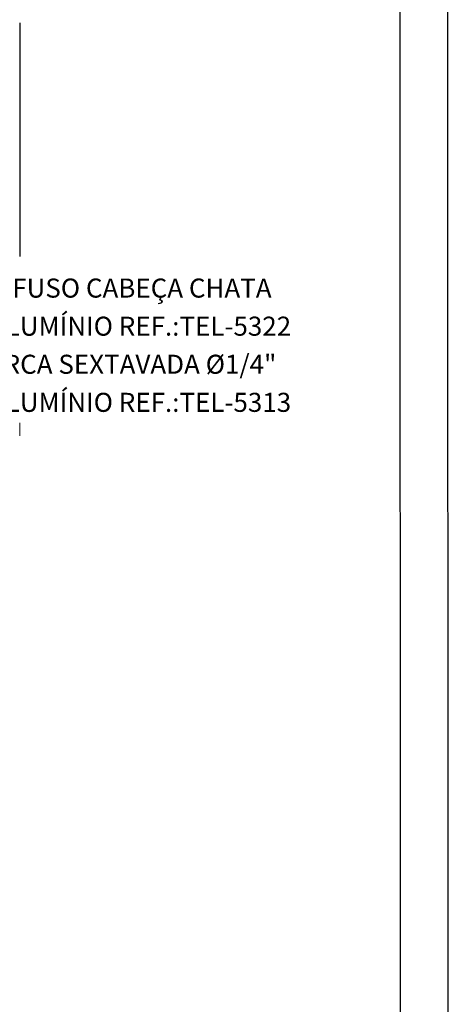
# Model space of a CAD drawing. Units: inches. Extents: x 0 to 210, y 0 to 297.
# Drawn here: x 165 to 210, y 137 to 241 of the extents above; entities that cross this region are included whole.
import ezdxf
from ezdxf.enums import TextEntityAlignment as Align

# ---------------------------------------------------------------- set-up
doc = ezdxf.new("R2010")
doc.units = ezdxf.units.IN
doc.header["$MEASUREMENT"] = 0
for name, color, linetype in [('C02', 2, 'Continuous'), ('C03', 3, 'Continuous'), ('C04', 5, 'Continuous'), ('C05', 4, 'Continuous'), ('C08', 7, 'Continuous')]:
    doc.layers.add(name, color=color, linetype=linetype)
doc.styles.add('80CL', font='romans.shx', dxfattribs={"height": 2})

# ---------------------------------------------------------------- blocks, each defined once
blk = doc.blocks.new('FORMATO PARA DETALHE')
at = {"layer": 'C03'}
blk.add_line((210, 0.04), (209.94, 297.04), dxfattribs=at)
at = {"layer": 'C08'}
blk.add_line((205, 5.04), (204.94, 292.04), dxfattribs=at)
at = {"layer": 'C04', "style": '80CL'}
for tag, p in [('NOMEDESCRITIVODODETALHE', (114.98, 75.7)), ('PARAIDENTIFICAÇÃODOMESMO', (114.99, 69.96))]:
    blk.add_attdef(tag, text='', height=3.4, rotation=0.0114, dxfattribs=at).set_placement(p, align=Align.MIDDLE)
at = {"layer": 'C04', "ltscale": 0.5, "style": '80CL'}
blk.add_attdef('XXXX-X', text='', height=3, rotation=0.0114, dxfattribs=at).set_placement((140.42, 8.8), align=Align.MIDDLE)
at = {"layer": 'C04', "ltscale": 0.75, "style": '80CL'}
blk.add_attdef('01/01', text='', height=3, rotation=0.0114, dxfattribs=at).set_placement((191.81, 8.81), align=Align.MIDDLE)
at = {"layer": 'C05', "style": '80CL'}
blk.add_attdef('DETALHE', text='', height=3.8, rotation=0.0114, dxfattribs=at).set_placement((114.99, 61.96), align=Align.MIDDLE)

msp = doc.modelspace()

# ---------------------------------------------------------------- linework, layer by layer
at = {"layer": 'C02'}
msp.add_line((165.01, 240.51), (165.01, 215.95), dxfattribs=at)
at = {"layer": 'C02', "lineweight": 0}
msp.add_line((165.01, 198.48), (165.01, 197.12), dxfattribs=at)

# ---------------------------------------------------------------- block references
at = {"lineweight": 0}
msp.add_blockref('FORMATO PARA DETALHE', (0, 0), dxfattribs=at)

# ---------------------------------------------------------------- texts
at = {"layer": 'C03', "style": '80CL'}
for s, p in [('PARAFUSO CABEÇA CHATA', (157.45, 211.64)), ('EM ALUMÍNIO REF.:TEL-5322', (157.45, 207.64))]:
    msp.add_text(s, height=2, dxfattribs=at).set_placement(p)
for s, p in [('+ PORCA SEXTAVADA %%C1/4"', (157.45, 204.64)), ('EM ALUMÍNIO REF.:TEL-5313', (157.45, 200.64))]:
    msp.add_text(s, height=2, dxfattribs=at).set_placement(p, align=Align.MIDDLE_LEFT)

doc.saveas('drawing.dxf')
